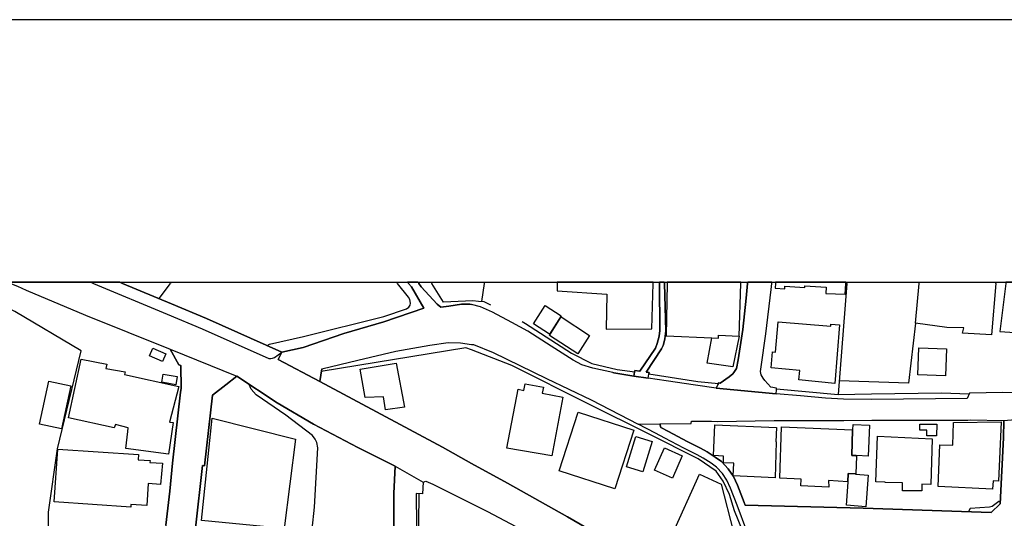
# Model space of a CAD drawing. Extents: x -10 to 410, y -24 to 273.
# Drawn here: x 60 to 148, y 229 to 273 of the extents above; entities that cross this region are included whole.
import ezdxf

# ---------------------------------------------------------------- set-up
doc = ezdxf.new("R2010")
doc.units = 0
for name, color, linetype in [('05_DM_LINE', 7, 'Continuous'), ('06_HOUSE_POLY', 160, 'Continuous'), ('07_HODO_POLY', 1, 'Continuous'), ('08_ROAD_LINE', 3, 'Continuous'), ('09_ROAD_POLY', 5, 'Continuous'), ('12_KASEN_LINE', 4, 'Continuous'), ('印刷レイアウト', 1, 'Continuous'), ('印刷用フレーム', 1, 'Continuous'), ('背景', 3, 'Continuous')]:
    doc.layers.add(name, color=color, linetype=linetype)

msp = doc.modelspace()

# ---------------------------------------------------------------- linework, layer by layer
at = {"layer": '05_DM_LINE', "color": 253}
for p, q in [((68.853334, 249.541185), (73.223437, 247.73251)), ((72.113083, 248.193464), (73.138516, 249.545147)), ((73.16866, 249.592), (73.138516, 249.545147)), ((73.2038, 249.647122), (73.16866, 249.592)), ((93.359504, 249.647122), (93.403084, 249.592)), ((93.443047, 249.545147), (93.403084, 249.592)), ((100.968514, 247.920095), (101.228274, 249.545147)), ((101.228274, 249.545147), (101.233097, 249.592)), ((101.241882, 249.647122), (101.233097, 249.592)), ((116.867285, 249.647122), (116.867974, 249.592)), ((116.867974, 249.545147), (116.867974, 249.592)), ((117.306879, 249.647122), (117.30843, 249.592)), ((117.30843, 249.592), (117.30843, 249.545147)), ((133.633531, 249.545147), (132.848394, 239.611386)), ((133.633531, 249.545147), (133.638354, 249.592)), ((133.642833, 249.647122), (133.638354, 249.592)), ((139.768385, 245.978612), (140.103248, 249.545147)), ((140.103248, 249.545147), (140.108244, 249.592)), ((140.113411, 249.647122), (140.108244, 249.592)), ((146.968462, 249.545147), (146.973458, 249.592)), ((146.978109, 249.647122), (146.973458, 249.592))]:
    msp.add_line(p, q, dxfattribs=at)
for points in [[(81.763485, 243.998199), (81.978286, 244.107581), (85.038909, 244.802801), (92.20867, 246.595801), (94.228357, 247.275518), (94.438163, 247.412288), (94.573039, 247.595912), (94.593537, 247.787287), (94.543755, 248.103719), (94.418698, 248.326272), (93.443047, 249.545147)], [(114.678444, 241.748207), (115.117866, 241.697392), (116.508478, 243.76376), (116.673671, 244.166147), (116.833695, 244.838113), (116.907937, 245.330245), (116.867974, 249.545147)], [(117.30843, 249.545147), (117.428491, 245.310608), (117.363034, 244.603674), (117.288793, 244.306707)], [(146.968462, 249.545147), (146.578822, 244.951284), (143.992933, 245.092017), (144.112995, 245.568473), (142.588713, 245.603613), (139.768385, 245.978612), (139.143273, 240.61546), (132.943134, 240.826299)], [(59.683351, 185.838097), (61.673583, 206.77153), (62.183285, 221.107606), (62.208778, 229.068533), (63.018376, 234.736404), (65.128669, 243.502105), (59.188291, 247.033328), (58.078798, 247.638803)], [(73.223437, 247.73251), (76.35813, 246.416139), (83.078822, 243.408398), (84.983099, 243.818537), (88.633522, 245.080303), (92.218488, 246.123134), (95.788813, 247.330295)], [(75.548532, 227.498258), (80.49879, 227.131011), (84.197961, 226.853681), (84.683375, 226.865394), (85.198073, 226.888821), (85.528113, 227.052808), (85.703813, 227.216966), (85.813194, 227.556825), (86.013354, 229.5412), (86.308427, 234.845786), (86.21851, 235.30674), (86.083807, 235.61542), (85.81819, 235.947355), (83.433322, 237.767744), (80.803509, 239.58796), (80.33377, 240.091977), (80.173573, 240.505905)], [(147.378601, 230.068472), (147.218576, 230.041083), (146.623781, 229.58013), (146.388481, 229.517773), (144.678507, 229.400468), (144.523134, 229.1271)]]:
    msp.add_lwpolyline(points, dxfattribs=at)
at = {"layer": '06_HOUSE_POLY', "color": 255}
for points in [[(107.70781, 248.880933), (112.167658, 248.595851), (112.117877, 245.45513), (116.198075, 245.48648), (116.318137, 249.545147), (116.321065, 249.647122), (107.724519, 249.647122), (107.722451, 249.545147)], [(117.472416, 244.853616), (121.54762, 244.681706), (122.142415, 244.654489), (122.153095, 244.904431), (124.00759, 244.818476), (124.142293, 249.545147), (124.142293, 249.647122), (117.566295, 249.647122), (117.562333, 249.545147)], [(127.222381, 249.11141), (128.07797, 249.056805), (128.092612, 249.31467), (129.872865, 249.193403), (129.882511, 249.345848), (131.782998, 249.205116), (131.757505, 248.638742), (133.482119, 248.584138), (133.542753, 249.545147), (133.548782, 249.647122), (127.254076, 249.647122), (127.247875, 249.545147)], [(147.317106, 245.256003), (153.1922, 244.845865), (153.153098, 244.252102), (153.352224, 244.240389), (153.317084, 243.861428), (154.912853, 243.736372), (154.947993, 244.150472), (155.09751, 244.134969), (155.283028, 246.21684), (154.982099, 246.240439), (155.137473, 248.033267), (155.79273, 247.978662), (155.868005, 248.842003), (156.988006, 248.744335), (157.047606, 249.545147), (157.053979, 249.647122), (147.864876, 249.647122), (147.852302, 249.545147)], [(107.047557, 245.021564), (105.607163, 245.93951), (106.647237, 247.576275), (108.092627, 246.658329), (107.047557, 245.021564)], [(109.582803, 243.259915), (107.022236, 244.900469), (108.092627, 246.544986), (110.622877, 244.888756), (109.582803, 243.259915)], [(132.572959, 240.603574), (129.33767, 240.908293), (129.417768, 241.751997), (126.852378, 241.986435), (126.982258, 243.435615), (127.257521, 243.408398), (127.482141, 246.115382), (132.202955, 245.709033), (132.212602, 245.90437), (132.982236, 245.845803), (132.572959, 240.603574)], [(121.54762, 244.681706), (122.142415, 244.654489), (122.153095, 244.904431), (124.00759, 244.818476), (123.427436, 242.091855), (121.142304, 242.416211), (121.54762, 244.681706)], [(72.417802, 242.568484), (71.257666, 243.076291), (71.557389, 243.76376), (72.717525, 243.259915), (72.417802, 242.568484)], [(142.462622, 241.271578), (139.972507, 241.361495), (140.062252, 243.779435), (142.552539, 243.681767), (142.462622, 241.271578)], [(72.957821, 234.255986), (69.137382, 234.783257), (69.323073, 236.283252), (69.342537, 236.627072), (68.198077, 236.920078), (68.09748, 236.619321), (63.997816, 237.505916), (65.127635, 242.775534), (67.422586, 242.326294), (67.352306, 241.93562), (69.072959, 241.631074), (69.022144, 241.404386), (73.872838, 240.310741), (73.037919, 237.146593), (73.362964, 237.115415), (72.957821, 234.255986)], [(92.36301, 238.236449), (92.172668, 239.388833), (90.557435, 239.34577), (90.097343, 241.869302), (93.322986, 242.400536), (94.072983, 238.486391), (92.36301, 238.236449)], [(73.602226, 240.486441), (72.337703, 240.701242), (72.462588, 241.439526), (73.727283, 241.224725), (73.602226, 240.486441)], [(63.363057, 236.533366), (61.412789, 236.95918), (62.257526, 240.806835), (64.207795, 240.381021), (63.363057, 236.533366)], [(107.24789, 234.127139), (103.212649, 234.818397), (104.232225, 240.091977), (104.738137, 239.96692), (104.852342, 240.560683), (106.488074, 240.27939), (106.382654, 239.716979), (108.23801, 239.381082), (107.24789, 234.127139)], [(112.877692, 231.181755), (107.89729, 232.783379), (109.597445, 238.041112), (114.567167, 236.423984), (112.877692, 231.181755)], [(83.307404, 227.61143), (75.908028, 228.330249), (76.84251, 237.494203), (84.30252, 235.61542), (83.307404, 227.61143)], [(141.667666, 235.908426), (140.792784, 235.916177), (140.792784, 236.416233), (140.15303, 236.416233), (140.158025, 236.966931), (141.672662, 236.955218), (141.667666, 235.908426)], [(146.652203, 231.134901), (141.812188, 231.381053), (141.967562, 235.115365), (143.122875, 235.068511), (143.192121, 237.091988), (147.442163, 237.158306), (147.207724, 231.861472), (146.712664, 231.880937), (146.652203, 231.134901)], [(127.212735, 232.150515), (123.47739, 232.34189), (123.522176, 233.455173), (122.592517, 233.502026), (122.607159, 234.09975), (121.707817, 234.138852), (121.827878, 236.884938), (127.342615, 236.64671), (127.287838, 235.384943), (127.312298, 235.384943), (127.212735, 232.150515)], [(134.153052, 236.455162), (134.087595, 234.154355), (134.417807, 234.154355), (134.497906, 234.09975), (134.432449, 232.502087), (134.382495, 232.502087), (133.757555, 232.533266), (133.722415, 231.779479), (131.992977, 231.916077), (132.012442, 231.318525), (129.522154, 231.435658), (129.547648, 232.02942), (127.642338, 232.131051), (127.782898, 236.705276), (134.153052, 236.455162)], [(134.153052, 236.455162), (134.182335, 236.455162), (134.202833, 236.920078), (135.658042, 236.865301), (135.547626, 234.103712), (134.497906, 234.146604), (134.497906, 234.09975), (134.417807, 234.154355), (134.087595, 234.154355), (134.153052, 236.455162)], [(115.372803, 232.673998), (113.907948, 233.13099), (114.757509, 235.849687), (116.222363, 235.388733), (115.372803, 232.673998)], [(140.34251, 230.974704), (138.627714, 230.986418), (138.607216, 231.709199), (137.062263, 231.736415), (137.067086, 231.771555), (136.222348, 231.791192), (136.377722, 235.888789), (141.257528, 235.654522), (141.137466, 231.556753), (140.337687, 231.576218), (140.34251, 230.974704)], [(69.567158, 229.533276), (62.727265, 230.002154), (63.052482, 234.728653), (70.272196, 234.236521), (70.23809, 233.763854), (71.307448, 233.689612), (71.278164, 233.525453), (72.422625, 233.455173), (72.242963, 231.564505), (71.137432, 231.638746), (71.002729, 229.685722), (69.587656, 229.779428), (69.567158, 229.533276)], [(118.042752, 232.13484), (116.437337, 232.845908), (117.312219, 234.826321), (118.917806, 234.115426), (118.042752, 232.13484)], [(122.107275, 224.154449), (119.97235, 225.185738), (117.967476, 226.978738), (120.442088, 232.494336), (122.402176, 231.591893), (123.497888, 227.283285), (122.107275, 224.154449)], [(134.432449, 232.502087), (134.427454, 232.466947), (135.537808, 232.380992), (135.323006, 229.564627), (133.597358, 229.693473), (133.757555, 231.775517), (133.722415, 231.779479), (133.757555, 232.533266), (134.382495, 232.502087), (134.432449, 232.502087)]]:
    msp.add_lwpolyline(points, close=True, dxfattribs=at)
at = {"layer": '07_HODO_POLY', "color": 253}
msp.add_lwpolyline([(66.248842, 249.545147), (72.833797, 246.802851), (75.963666, 245.498193), (81.923682, 242.82635), (82.093525, 242.842025), (82.253722, 242.873203), (82.418742, 242.931769), (83.078822, 243.408398), (76.35813, 246.416139), (73.218442, 247.720797), (68.843515, 249.545147), (68.728277, 249.592), (68.59633, 249.647122), (66.001656, 249.647122), (66.133603, 249.592)], close=True, dxfattribs=at)
at = {"layer": '08_ROAD_LINE', "color": 253}
for p, q in [((68.59633, 249.647122), (68.728277, 249.592)), ((68.728277, 249.592), (68.843515, 249.545147)), ((94.335155, 249.647122), (94.378735, 249.592)), ((94.418698, 249.545147), (94.378735, 249.592)), ((95.260335, 249.647122), (95.303399, 249.592)), ((95.303399, 249.592), (95.338711, 249.545147)), ((116.867285, 249.647122), (116.867974, 249.592)), ((116.867974, 249.545147), (116.867974, 249.592)), ((117.306879, 249.647122), (117.30843, 249.592)), ((117.30843, 249.592), (117.30843, 249.545147)), ((124.753625, 249.545147), (124.758621, 249.592)), ((124.763272, 249.647122), (124.758621, 249.592)), ((126.913873, 249.545147), (126.918696, 249.592)), ((126.92283, 249.647122), (126.918696, 249.592)), ((86.657932, 241.916155), (86.473447, 240.783408)), ((114.653122, 241.607647), (114.678444, 241.748207)), ((110.758614, 239.138892), (114.963698, 236.947466))]:
    msp.add_line(p, q, dxfattribs=at)
for points in [[(58.893391, 249.52551), (59.438232, 249.295033), (60.213551, 248.93571), (65.508491, 246.705183), (73.088562, 243.677805)], [(68.843515, 249.545147), (73.218442, 247.720797), (76.35813, 246.416139), (83.078822, 243.408398)], [(95.788813, 247.330295), (94.683282, 249.232505), (94.418698, 249.545147)], [(95.338711, 249.545147), (95.563159, 249.255931), (96.978232, 247.693408), (97.313268, 247.408327), (98.038805, 247.52167), (99.168796, 247.693408), (99.907941, 247.705122), (100.05832, 247.666192)], [(114.678444, 241.748207), (115.117866, 241.697392), (116.508478, 243.76376), (116.673671, 244.166147), (116.833695, 244.838113), (116.907937, 245.330245), (116.867974, 249.545147)], [(117.30843, 249.545147), (117.428491, 245.310608), (117.363034, 244.603674), (117.288793, 244.306707)], [(122.108137, 240.517619), (122.173593, 240.646638), (122.288832, 240.630962), (123.103252, 241.181833), (123.42847, 241.455202), (123.538885, 241.572335), (123.753687, 241.920117), (123.913883, 242.705254), (124.333841, 245.435665), (124.643382, 248.240317), (124.753625, 249.545147)], [(127.338653, 240.017735), (127.348471, 240.162257), (126.833774, 240.263715), (126.293755, 240.861439), (126.138382, 241.06849), (125.98318, 241.38096), (125.918757, 241.662252), (125.95872, 242.07239), (126.388496, 245.025526), (126.873737, 249.00599), (126.913873, 249.545147)], [(112.693207, 241.572335), (110.903136, 241.955257), (109.928518, 242.275479), (109.153027, 242.693541), (107.183294, 243.931708), (105.083681, 245.263755), (103.673603, 246.04114), (101.943132, 246.990436), (100.873774, 247.443467), (100.05832, 247.666192)], [(95.788813, 247.330295), (92.218488, 246.123134), (88.633522, 245.080303), (84.983099, 243.818537), (83.078822, 243.408398)], [(86.657932, 241.916155), (89.878752, 242.666153), (93.283023, 243.48643), (96.33865, 244.037301), (97.968525, 244.256064), (99.058381, 244.240389), (100.05832, 244.091905)], [(100.05832, 244.091905), (100.228335, 244.068479), (102.008588, 243.365335), (106.763509, 241.041101), (110.758614, 239.138892)], [(117.288793, 244.306707), (117.203871, 243.978562), (117.053493, 243.697442), (115.683378, 241.603685), (115.943138, 241.572335), (115.918678, 241.427813)], [(73.088562, 243.677805), (73.878695, 242.267727), (74.038892, 242.197447), (74.083678, 240.158295), (74.013398, 239.822399), (73.318178, 233.466886), (73.063241, 230.95524), (72.703917, 227.927862), (72.043665, 221.63884), (70.858207, 209.693488), (70.598447, 207.07246), (70.313193, 204.462972), (70.138354, 204.470896), (70.032935, 203.037219)], [(112.693207, 241.572335), (112.803451, 241.556832), (114.583704, 241.255903), (114.653122, 241.607647)], [(122.108137, 240.517619), (121.943117, 240.177932), (120.093445, 240.443549), (117.483096, 240.841975), (115.858217, 241.076241), (115.918678, 241.427813)], [(75.363014, 227.638818), (75.983131, 233.240371), (76.183291, 233.228658), (76.878684, 239.560744), (78.072926, 240.478689), (79.058396, 241.248151)], [(93.223423, 233.185767), (89.888398, 234.857499), (85.913791, 236.955218), (82.66386, 238.865351), (79.058396, 241.248151)], [(86.473447, 240.783408), (97.447971, 234.88885), (100.05832, 233.447422)], [(170.098489, 239.806723), (159.913753, 239.845825), (155.258568, 239.818437), (151.4588, 239.767622), (147.603221, 239.783297), (144.613051, 239.716979), (144.407895, 239.236388), (135.873877, 239.158356), (133.328813, 239.177821), (131.728221, 239.287203), (129.483225, 239.502005), (127.313159, 239.662202), (127.338653, 240.017735)], [(116.918789, 236.998109), (119.713623, 237.006033), (119.742906, 237.216873), (121.523159, 237.228586), (122.078853, 237.20516), (127.148139, 237.267688), (133.363091, 237.291115), (135.883523, 237.302828), (144.448031, 237.310752), (144.673684, 237.330216), (147.673674, 237.283363)], [(147.673674, 237.283363), (147.643357, 235.716878), (147.363098, 229.830244), (146.538859, 229.060609), (135.088567, 229.431818), (124.548642, 229.705187), (124.458725, 229.951339), (123.85325, 231.490435), (123.48807, 232.283324), (123.028149, 232.967003), (122.428531, 233.607619), (121.867841, 234.013795), (121.143338, 234.478711), (120.548542, 234.810646), (119.353266, 235.396657), (117.678433, 236.287214), (116.998716, 236.650499), (116.918789, 236.998109)], [(129.483225, 215.662288), (129.683385, 215.728606), (129.188325, 216.970908), (128.588706, 218.166184), (128.268312, 218.881041), (127.373793, 220.877129), (126.763494, 222.306844), (125.668643, 224.98265), (124.697987, 227.376991), (123.822933, 229.71311), (123.233133, 231.220856), (122.893274, 231.951389), (122.49881, 232.544979), (121.978257, 233.09585), (121.483196, 233.451383), (120.79366, 233.896662), (120.233143, 234.213094), (119.043724, 234.791181), (117.358211, 235.693452), (116.518297, 236.13873), (114.963698, 236.947466)], [(100.05832, 233.447422), (103.273283, 231.670097), (108.653144, 228.670108), (114.30844, 225.388826), (118.658046, 222.931784), (118.483207, 222.642741), (124.548642, 218.986461), (125.603358, 218.236464), (129.483225, 215.662288)], [(93.223423, 233.185767), (93.113007, 230.755941), (93.113007, 227.115336)], [(95.718533, 231.775517), (95.663756, 230.728725), (95.113057, 230.736476), (95.178514, 224.943548), (95.273254, 218.841939), (95.443098, 215.060775), (95.628616, 211.306826), (95.628616, 209.853685), (95.533015, 207.888775), (95.483233, 206.677824), (95.343534, 203.302836)], [(95.718533, 231.775517), (95.958828, 231.85372), (96.588592, 231.576218), (100.05832, 229.845747)], [(100.05832, 229.845747), (101.498714, 229.1271), (105.532921, 226.998203), (108.938226, 225.091859), (113.028071, 222.607601), (117.128596, 219.830165), (121.578798, 216.896666), (123.328906, 215.748244)]]:
    msp.add_lwpolyline(points, dxfattribs=at)
at = {"layer": '09_ROAD_POLY', "color": 7}
for points in [[(114.30844, 225.388826), (108.653144, 228.670108), (103.273283, 231.670097), (100.05832, 233.447422), (97.447971, 234.88885), (86.473447, 240.783408), (82.747748, 242.728681), (83.078822, 243.408398), (76.35813, 246.416139), (73.218442, 247.720797), (68.843515, 249.545147), (68.728277, 249.592), (68.59633, 249.647122), (58.488075, 249.647122)], [(59.438232, 249.295033), (60.213551, 248.93571), (65.508491, 246.705183), (73.088562, 243.677805), (73.089596, 243.674015), (79.058396, 241.248151), (82.66386, 238.865351), (85.913791, 236.955218), (89.888398, 234.857499), (93.223423, 233.185767), (95.718533, 231.775517), (95.958828, 231.85372), (96.588592, 231.576218), (100.05832, 229.845747), (101.498714, 229.1271), (105.532921, 226.998203)], [(151.4588, 239.767622), (147.603221, 239.783297), (144.613051, 239.716979), (144.407895, 239.236388), (135.873877, 239.158356), (133.328813, 239.177821), (131.728221, 239.287203), (129.483225, 239.502005), (127.313159, 239.662202), (121.943117, 240.177932), (120.093445, 240.443549), (117.483096, 240.841975), (115.858217, 241.076241), (114.583704, 241.255903), (112.803451, 241.556832), (112.693207, 241.572335), (110.903136, 241.955257), (109.928518, 242.275479), (109.153027, 242.693541), (107.183294, 243.931708), (105.083681, 245.263755), (103.673603, 246.04114), (101.943132, 246.990436), (100.873774, 247.443467), (100.05832, 247.666192), (99.907941, 247.705122), (99.168796, 247.693408), (98.038805, 247.52167), (97.313268, 247.408327), (96.978232, 247.693408), (95.563159, 249.255931), (95.338711, 249.545147), (95.303399, 249.592), (95.260335, 249.647122), (94.335155, 249.647122), (94.378735, 249.592), (94.418698, 249.545147), (94.683282, 249.232505), (95.788813, 247.330295), (92.218488, 246.123134), (88.633522, 245.080303), (84.983099, 243.818537), (83.078822, 243.408398), (82.747748, 242.728681), (86.473447, 240.783408), (86.657932, 241.916155), (89.878752, 242.666153), (93.283023, 243.48643), (96.33865, 244.037301), (97.968525, 244.256064), (99.058381, 244.240389), (100.05832, 244.091905), (100.228335, 244.068479), (102.008588, 243.365335), (106.763509, 241.041101), (110.758614, 239.138892), (114.963698, 236.947466), (114.966626, 236.943505), (116.918789, 236.99432), (116.918789, 236.998109), (119.713623, 237.006033), (119.742906, 237.216873), (121.523159, 237.228586), (122.078853, 237.20516), (127.148139, 237.267688), (133.363091, 237.291115), (135.883523, 237.302828), (144.448031, 237.310752), (144.673684, 237.330216), (147.673674, 237.283363), (147.673674, 237.279401), (149.38847, 237.431847)], [(72.703917, 227.927862), (73.063241, 230.95524), (73.318178, 233.466886), (74.013398, 239.822399), (74.083678, 240.158295), (74.038892, 242.197447), (73.878695, 242.267727), (73.089596, 243.674015), (79.058396, 241.248151), (79.058396, 241.248151), (78.072926, 240.478689), (76.878684, 239.560744), (76.183291, 233.228658), (75.983131, 233.240371), (75.363014, 227.638818)], [(124.697987, 227.376991), (123.822933, 229.71311), (123.233133, 231.220856), (122.893274, 231.951389), (122.49881, 232.544979), (121.978257, 233.09585), (121.483196, 233.451383), (120.79366, 233.896662), (120.233143, 234.213094), (119.043724, 234.791181), (117.358211, 235.693452), (116.518297, 236.13873), (114.966626, 236.943505), (116.918789, 236.99432), (116.998716, 236.650499), (117.678433, 236.287214), (119.353266, 235.396657), (120.548542, 234.810646), (121.143338, 234.478711), (121.867841, 234.013795), (122.428531, 233.607619), (123.028149, 232.967003), (123.48807, 232.283324), (123.85325, 231.490435), (124.458725, 229.951339), (124.548642, 229.705187), (135.088567, 229.431818), (146.538859, 229.060609), (147.363098, 229.830244), (147.643357, 235.716878), (147.673674, 237.279401), (147.673674, 237.279401), (149.38847, 237.431847)], [(93.113007, 227.115336), (93.113007, 230.755941), (93.223423, 233.185767), (95.718533, 231.775517), (95.663756, 230.728725), (95.113057, 230.736476), (95.178514, 224.943548)]]:
    msp.add_lwpolyline(points, dxfattribs=at)
for points in [[(116.867974, 249.545147), (116.907937, 245.330245), (116.833695, 244.838113), (116.673671, 244.166147), (116.508478, 243.76376), (115.117866, 241.697392), (114.678444, 241.748207), (114.653122, 241.607647), (114.583704, 241.255903), (115.858217, 241.076241), (115.918678, 241.427813), (115.943138, 241.572335), (115.683378, 241.603685), (117.053493, 243.697442), (117.203871, 243.978562), (117.288793, 244.306707), (117.363034, 244.603674), (117.428491, 245.310608), (117.30843, 249.545147), (117.30843, 249.592), (117.306879, 249.647122), (116.867285, 249.647122), (116.867974, 249.592)], [(124.753625, 249.545147), (124.643382, 248.240317), (124.333841, 245.435665), (123.913883, 242.705254), (123.753687, 241.920117), (123.538885, 241.572335), (123.42847, 241.455202), (123.103252, 241.181833), (122.288832, 240.630962), (122.173593, 240.646638), (122.108137, 240.517619), (121.943117, 240.177932), (127.313159, 239.662202), (127.338653, 240.017735), (127.348471, 240.162257), (126.833774, 240.263715), (126.293755, 240.861439), (126.138382, 241.06849), (125.98318, 241.38096), (125.918757, 241.662252), (125.95872, 242.07239), (126.388496, 245.025526), (126.873737, 249.00599), (126.913873, 249.545147), (126.918696, 249.592), (126.92283, 249.647122), (124.763272, 249.647122), (124.758621, 249.592)]]:
    msp.add_lwpolyline(points, close=True, dxfattribs=at)
at = {"layer": '12_KASEN_LINE', "color": 7}
for points in [[(101.772255, 247.59195), (101.193134, 247.900458), (100.693079, 247.93956), (100.162878, 247.990375), (97.55253, 247.861529), (96.512455, 249.545147), (96.47921, 249.592), (96.44028, 249.647122)], [(104.587587, 246.14656), (104.887482, 245.951223), (108.988007, 243.299017), (110.832856, 242.388822), (113.087671, 241.834162), (114.657945, 241.627112)], [(129.177473, 216.08414), (128.562351, 217.615313), (127.807358, 218.799048), (123.572991, 229.189628), (123.137531, 230.666196), (122.573052, 231.861472), (121.94794, 232.744278), (120.347348, 233.845847), (115.8875, 236.095839), (110.557421, 238.744256), (103.667746, 242.189524), (100.057458, 243.595812), (99.562226, 243.783397), (86.617969, 241.6545)], [(115.92264, 241.459163), (120.307385, 240.763771), (122.147238, 240.595822)], [(127.342615, 240.103691), (132.847361, 239.611386), (135.842527, 239.681839), (142.097442, 239.755908), (144.592552, 239.670125)], [(95.357142, 230.728725), (95.272221, 225.545062), (95.357142, 221.021651), (96.002753, 209.990283), (96.022218, 200.974813), (95.877696, 195.365336)]]:
    msp.add_lwpolyline(points, dxfattribs=at)
at = {"layer": '印刷レイアウト', "color": 7}
for points in [[(-10.309448, -23.852808), (409.661817, -23.852808), (409.632878, 273.147152), (-10.338387, 273.147152)], [(399.647269, -0.352433), (-0.353122, -0.352433), (-0.353122, 249.647122), (399.647269, 249.647122)]]:
    msp.add_lwpolyline(points, close=True, dxfattribs=at)
at = {"layer": '印刷用フレーム', "color": 7}
msp.add_lwpolyline([(399.647268, -0.352778), (-0.352778, -0.352778), (-0.352778, 249.647122), (399.647268, 249.647122)], close=True, dxfattribs=at)
msp.add_lwpolyline([(399.647268, -0.352778), (-0.352778, -0.352778), (-0.352778, 249.647122), (399.647268, 249.647122)], close=True, dxfattribs=at)
at = {"layer": '背景', "color": 7}
msp.add_lwpolyline([(399.647268, -0.352778), (-0.352778, -0.352778), (-0.352778, 249.647122), (399.647268, 249.647122)], close=True, dxfattribs=at)

doc.saveas('drawing.dxf')
